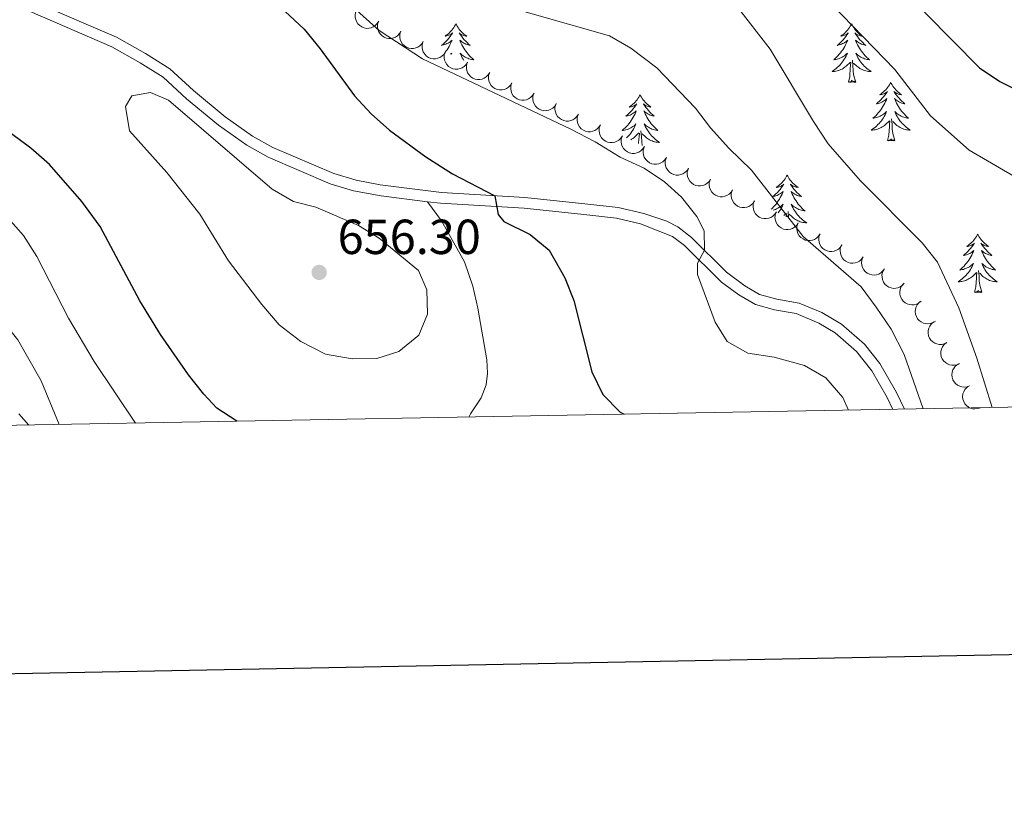
# Model space of a CAD drawing. Units: metres. Extents: x 624191 to 628699, y 703907 to 706957.
# Drawn here: x 626113 to 626313, y 704257 to 704417 of the extents above; entities that cross this region are included whole.
import ezdxf

# ---------------------------------------------------------------- set-up
doc = ezdxf.new("R2010")
doc.units = ezdxf.units.M
doc.header["$MEASUREMENT"] = 0
doc.linetypes.add('DGN Style 3', pattern=[78.89798, 56.3557, -22.54228])
for name, color, linetype, lineweight in [('Carátula', 7, 'Continuous', 0), ('Elementos auxiliares', 7, 'Continuous', 0), ('Entidades rústicas y varios', 7, 'Continuous', 0), ('Relieve y altimetría', 7, 'Continuous', 0), ('Textos de rotulación', 7, 'Continuous', 0), ('Viales y ferrocarril', 7, 'Continuous', 0)]:
    doc.layers.add(name, color=color, linetype=linetype, lineweight=lineweight)
doc.styles.add('Style-Arial', font='txt')

# ---------------------------------------------------------------- blocks, each defined once
blk = doc.blocks.new('5PATER_125')
at = {"layer": 'Relieve y altimetría', "linetype": 'Continuous', "lineweight": 0}
h = blk.add_hatch(color=250, dxfattribs=at)
edge = h.paths.add_edge_path()
edge.add_ellipse((0, 0), major_axis=(-1.1, -1.11), ratio=0.999422, start_angle=0, end_angle=360)

msp = doc.modelspace()

# ---------------------------------------------------------------- linework, layer by layer
at = {"layer": 'Carátula', "color": 7, "linetype": 'Continuous', "lineweight": 30, "flags": 128}
msp.add_lwpolyline([(625000.107, 706678.43), (625046.068, 704263.877), (628600.415, 704331.533), (628554.509, 706743.087), (625000.107, 706678.43)], dxfattribs=at)
at = {"layer": 'Carátula', "color": 7, "linetype": 'Continuous', "lineweight": 0}
msp.add_3dface([(624244.935, 703906.748), (628699.193, 703987.771), (628645.177, 706957.292), (624190.919, 706876.268)], dxfattribs=at)
at = {"layer": 'Elementos auxiliares', "color": 250, "linetype": 'Continuous', "lineweight": 0}
msp.add_3dface([(625068.43, 706629.73), (628492.24, 706692.04), (628534.9, 704378.77), (625109.95, 704316.47)], dxfattribs=at)
at = {"layer": 'Entidades rústicas y varios', "color": 92, "linetype": 'Continuous', "lineweight": 0, "flags": 128}
for points, elevation in [([(626185.977, 704416.981), (626185.693, 704416.496), (626185.282, 704416.078), (626184.881, 704415.81), (626184.469, 704415.641), (626183.989, 704415.53), (626183.497, 704415.518), (626183.013, 704415.603), (626182.548, 704415.793), (626182.122, 704416.067), (626181.761, 704416.425), (626181.463, 704416.888), (626181.299, 704417.332), (626181.205, 704417.817), (626181.199, 704418.31), (626181.281, 704418.682), (626181.423, 704419.044)], 652.269), ([(626190.517, 704414.924), (626190.233, 704414.439), (626189.822, 704414.022), (626189.421, 704413.754), (626189.009, 704413.585), (626188.528, 704413.474), (626188.036, 704413.461), (626187.553, 704413.546), (626187.088, 704413.737), (626186.661, 704414.011), (626186.301, 704414.368), (626186.003, 704414.832), (626185.839, 704415.275), (626185.744, 704415.761), (626185.738, 704416.253), (626185.821, 704416.626), (626185.963, 704416.987)], 651.865), ([(626195.057, 704412.868), (626194.772, 704412.383), (626194.361, 704411.965), (626193.961, 704411.697), (626193.548, 704411.528), (626193.068, 704411.417), (626192.576, 704411.405), (626192.093, 704411.49), (626191.628, 704411.68), (626191.201, 704411.954), (626190.841, 704412.312), (626190.543, 704412.776), (626190.378, 704413.219), (626190.284, 704413.705), (626190.278, 704414.197), (626190.36, 704414.569), (626190.502, 704414.931)], 651.461), ([(626199.564, 704410.748), (626199.273, 704410.266), (626198.857, 704409.854), (626198.453, 704409.591), (626198.038, 704409.428), (626197.557, 704409.323), (626197.065, 704409.317), (626196.582, 704409.408), (626196.12, 704409.604), (626195.696, 704409.884), (626195.341, 704410.246), (626195.049, 704410.713), (626194.89, 704411.159), (626194.802, 704411.646), (626194.802, 704412.138), (626194.889, 704412.509), (626195.036, 704412.869)], 651.023), ([(626204.072, 704408.636), (626203.782, 704408.154), (626203.365, 704407.742), (626202.961, 704407.479), (626202.547, 704407.316), (626202.065, 704407.21), (626201.573, 704407.205), (626201.091, 704407.296), (626200.628, 704407.492), (626200.205, 704407.772), (626199.85, 704408.134), (626199.557, 704408.601), (626199.399, 704409.046), (626199.31, 704409.533), (626199.311, 704410.026), (626199.398, 704410.397), (626199.544, 704410.757)], 650.563), ([(626208.581, 704406.523), (626208.29, 704406.042), (626207.874, 704405.63), (626207.47, 704405.367), (626207.055, 704405.203), (626206.574, 704405.098), (626206.082, 704405.092), (626205.599, 704405.184), (626205.137, 704405.38), (626204.714, 704405.659), (626204.358, 704406.021), (626204.066, 704406.489), (626203.907, 704406.934), (626203.819, 704407.421), (626203.819, 704407.914), (626203.907, 704408.285), (626204.053, 704408.644)], 650.104), ([(626213.09, 704404.411), (626212.799, 704403.93), (626212.383, 704403.518), (626211.979, 704403.255), (626211.564, 704403.091), (626211.082, 704402.986), (626210.59, 704402.98), (626210.108, 704403.071), (626209.646, 704403.268), (626209.222, 704403.547), (626208.867, 704403.909), (626208.575, 704404.377), (626208.416, 704404.822), (626208.328, 704405.309), (626208.328, 704405.801), (626208.415, 704406.172), (626208.562, 704406.532)], 649.644), ([(626217.598, 704402.299), (626217.308, 704401.818), (626216.891, 704401.405), (626216.487, 704401.143), (626216.073, 704400.979), (626215.591, 704400.874), (626215.099, 704400.868), (626214.617, 704400.959), (626214.154, 704401.156), (626213.731, 704401.435), (626213.375, 704401.797), (626213.083, 704402.265), (626212.925, 704402.71), (626212.836, 704403.197), (626212.837, 704403.689), (626212.924, 704404.06), (626213.07, 704404.42)], 649.185), ([(626222.107, 704400.187), (626221.816, 704399.706), (626221.4, 704399.293), (626220.996, 704399.03), (626220.581, 704398.867), (626220.1, 704398.762), (626219.608, 704398.756), (626219.125, 704398.847), (626218.663, 704399.043), (626218.239, 704399.323), (626217.884, 704399.685), (626217.592, 704400.152), (626217.433, 704400.598), (626217.345, 704401.085), (626217.345, 704401.577), (626217.432, 704401.948), (626217.579, 704402.308)], 648.725), ([(626226.615, 704398.075), (626226.325, 704397.594), (626225.909, 704397.181), (626225.504, 704396.918), (626225.09, 704396.755), (626224.608, 704396.65), (626224.116, 704396.644), (626223.634, 704396.735), (626223.172, 704396.931), (626222.748, 704397.211), (626222.393, 704397.573), (626222.1, 704398.04), (626221.942, 704398.486), (626221.854, 704398.973), (626221.854, 704399.465), (626221.941, 704399.836), (626222.088, 704400.196)], 648.266), ([(626231.087, 704395.86), (626230.787, 704395.384), (626230.363, 704394.98), (626229.954, 704394.725), (626229.536, 704394.57), (626229.053, 704394.474), (626228.561, 704394.478), (626228.08, 704394.578), (626227.622, 704394.783), (626227.204, 704395.071), (626226.855, 704395.44), (626226.572, 704395.913), (626226.422, 704396.361), (626226.344, 704396.85), (626226.353, 704397.342), (626226.448, 704397.712), (626226.601, 704398.068)], 647.98), ([(626235.57, 704393.653), (626235.27, 704393.177), (626234.846, 704392.773), (626234.437, 704392.518), (626234.019, 704392.363), (626233.535, 704392.267), (626233.044, 704392.27), (626232.563, 704392.371), (626232.104, 704392.576), (626231.687, 704392.864), (626231.338, 704393.233), (626231.055, 704393.706), (626230.905, 704394.154), (626230.826, 704394.643), (626230.836, 704395.135), (626230.931, 704395.504), (626231.084, 704395.861)], 647.802), ([(626240.053, 704391.445), (626239.753, 704390.97), (626239.329, 704390.566), (626238.92, 704390.311), (626238.502, 704390.155), (626238.018, 704390.06), (626237.526, 704390.063), (626237.046, 704390.164), (626236.587, 704390.369), (626236.169, 704390.657), (626235.821, 704391.025), (626235.538, 704391.499), (626235.388, 704391.947), (626235.309, 704392.436), (626235.319, 704392.928), (626235.414, 704393.297), (626235.567, 704393.654)], 647.623), ([(626244.536, 704389.238), (626244.236, 704388.763), (626243.812, 704388.359), (626243.402, 704388.104), (626242.985, 704387.948), (626242.501, 704387.852), (626242.009, 704387.856), (626241.529, 704387.957), (626241.07, 704388.162), (626240.652, 704388.449), (626240.304, 704388.818), (626240.021, 704389.291), (626239.871, 704389.74), (626239.792, 704390.228), (626239.802, 704390.721), (626239.896, 704391.09), (626240.05, 704391.447)], 647.445), ([(626249.019, 704387.031), (626248.719, 704386.556), (626248.295, 704386.151), (626247.885, 704385.896), (626247.468, 704385.741), (626246.984, 704385.645), (626246.492, 704385.649), (626246.012, 704385.749), (626245.553, 704385.955), (626245.135, 704386.242), (626244.787, 704386.611), (626244.504, 704387.084), (626244.354, 704387.533), (626244.275, 704388.021), (626244.285, 704388.513), (626244.379, 704388.883), (626244.533, 704389.24)], 647.266), ([(626253.501, 704384.824), (626253.202, 704384.348), (626252.777, 704383.944), (626252.368, 704383.689), (626251.951, 704383.534), (626251.467, 704383.438), (626250.975, 704383.442), (626250.495, 704383.542), (626250.036, 704383.747), (626249.618, 704384.035), (626249.27, 704384.404), (626248.987, 704384.877), (626248.837, 704385.325), (626248.758, 704385.814), (626248.768, 704386.306), (626248.862, 704386.675), (626249.016, 704387.032)], 647.088), ([(626257.984, 704382.617), (626257.685, 704382.141), (626257.26, 704381.737), (626256.851, 704381.482), (626256.433, 704381.326), (626255.95, 704381.231), (626255.458, 704381.234), (626254.977, 704381.335), (626254.519, 704381.54), (626254.101, 704381.828), (626253.753, 704382.197), (626253.47, 704382.67), (626253.32, 704383.118), (626253.241, 704383.607), (626253.251, 704384.099), (626253.345, 704384.468), (626253.499, 704384.825)], 646.909), ([(626262.452, 704380.387), (626262.149, 704379.914), (626261.721, 704379.513), (626261.31, 704379.261), (626260.891, 704379.109), (626260.407, 704379.017), (626259.915, 704379.025), (626259.435, 704379.129), (626258.978, 704379.338), (626258.563, 704379.629), (626258.217, 704380.001), (626257.938, 704380.476), (626257.792, 704380.926), (626257.717, 704381.415), (626257.731, 704381.907), (626257.828, 704382.276), (626257.985, 704382.631)], 646.681), ([(626266.9, 704378.152), (626266.596, 704377.679), (626266.169, 704377.278), (626265.758, 704377.026), (626265.339, 704376.874), (626264.854, 704376.782), (626264.363, 704376.79), (626263.883, 704376.894), (626263.426, 704377.103), (626263.01, 704377.394), (626262.665, 704377.766), (626262.386, 704378.242), (626262.24, 704378.691), (626262.165, 704379.18), (626262.179, 704379.672), (626262.276, 704380.041), (626262.432, 704380.397)], 646.209), ([(626271.348, 704375.917), (626271.044, 704375.444), (626270.617, 704375.043), (626270.205, 704374.791), (626269.787, 704374.639), (626269.302, 704374.548), (626268.81, 704374.555), (626268.331, 704374.66), (626267.874, 704374.869), (626267.458, 704375.16), (626267.113, 704375.531), (626266.834, 704376.007), (626266.687, 704376.456), (626266.613, 704376.945), (626266.626, 704377.438), (626266.724, 704377.806), (626266.88, 704378.162)], 645.736), ([(626275.796, 704373.682), (626275.492, 704373.209), (626275.064, 704372.808), (626274.653, 704372.557), (626274.234, 704372.405), (626273.75, 704372.313), (626273.258, 704372.32), (626272.778, 704372.425), (626272.322, 704372.634), (626271.906, 704372.925), (626271.561, 704373.296), (626271.281, 704373.772), (626271.135, 704374.221), (626271.06, 704374.711), (626271.074, 704375.203), (626271.172, 704375.571), (626271.328, 704375.927)], 645.264), ([(626280.243, 704371.447), (626279.94, 704370.974), (626279.512, 704370.574), (626279.101, 704370.322), (626278.682, 704370.17), (626278.198, 704370.078), (626277.706, 704370.086), (626277.226, 704370.19), (626276.769, 704370.399), (626276.354, 704370.69), (626276.008, 704371.062), (626275.729, 704371.537), (626275.583, 704371.987), (626275.508, 704372.476), (626275.522, 704372.968), (626275.619, 704373.336), (626275.776, 704373.692)], 644.792), ([(626284.565, 704368.989), (626284.242, 704368.529), (626283.798, 704368.146), (626283.376, 704367.912), (626282.952, 704367.778), (626282.464, 704367.706), (626281.973, 704367.735), (626281.498, 704367.859), (626281.05, 704368.087), (626280.647, 704368.395), (626280.318, 704368.781), (626280.058, 704369.268), (626279.931, 704369.723), (626279.877, 704370.215), (626279.911, 704370.706), (626280.024, 704371.07), (626280.195, 704371.419)], 644.253), ([(626288.907, 704366.574), (626288.584, 704366.114), (626288.14, 704365.732), (626287.718, 704365.498), (626287.293, 704365.363), (626286.806, 704365.292), (626286.315, 704365.32), (626285.84, 704365.445), (626285.392, 704365.672), (626284.989, 704365.981), (626284.659, 704366.366), (626284.4, 704366.853), (626284.273, 704367.308), (626284.219, 704367.8), (626284.253, 704368.291), (626284.366, 704368.656), (626284.537, 704369.004)], 643.69), ([(626292.932, 704363.654), (626292.565, 704363.228), (626292.086, 704362.891), (626291.644, 704362.699), (626291.208, 704362.607), (626290.716, 704362.583), (626290.229, 704362.659), (626289.769, 704362.829), (626289.346, 704363.1), (626288.975, 704363.446), (626288.684, 704363.862), (626288.474, 704364.372), (626288.392, 704364.837), (626288.386, 704365.332), (626288.468, 704365.817), (626288.616, 704366.169), (626288.82, 704366.499)], 643.107), ([(626296.338, 704359.993), (626295.912, 704359.626), (626295.388, 704359.364), (626294.923, 704359.24), (626294.478, 704359.214), (626293.987, 704359.264), (626293.518, 704359.411), (626293.088, 704359.648), (626292.71, 704359.979), (626292.394, 704360.376), (626292.169, 704360.831), (626292.037, 704361.366), (626292.025, 704361.839), (626292.093, 704362.329), (626292.246, 704362.797), (626292.445, 704363.122), (626292.696, 704363.419)], 642.514), ([(626299.242, 704355.929), (626298.77, 704355.623), (626298.216, 704355.433), (626297.737, 704355.373), (626297.293, 704355.407), (626296.814, 704355.523), (626296.369, 704355.732), (626295.975, 704356.025), (626295.644, 704356.403), (626295.385, 704356.84), (626295.224, 704357.32), (626295.165, 704357.869), (626295.217, 704358.339), (626295.35, 704358.815), (626295.565, 704359.258), (626295.805, 704359.554), (626296.094, 704359.814)], 641.926), ([(626301.577, 704351.513), (626301.069, 704351.273), (626300.494, 704351.161), (626300.012, 704351.166), (626299.576, 704351.259), (626299.117, 704351.438), (626298.704, 704351.706), (626298.353, 704352.049), (626298.076, 704352.468), (626297.879, 704352.936), (626297.783, 704353.434), (626297.799, 704353.985), (626297.914, 704354.444), (626298.11, 704354.898), (626298.383, 704355.308), (626298.661, 704355.568), (626298.982, 704355.787)], 641.348), ([(626304.155, 704347.268), (626303.647, 704347.028), (626303.072, 704346.915), (626302.589, 704346.92), (626302.154, 704347.014), (626301.695, 704347.193), (626301.282, 704347.461), (626300.931, 704347.804), (626300.654, 704348.223), (626300.456, 704348.69), (626300.361, 704349.189), (626300.377, 704349.74), (626300.491, 704350.199), (626300.687, 704350.653), (626300.96, 704351.063), (626301.239, 704351.323), (626301.56, 704351.542)], 640.77), ([(626306.213, 704342.737), (626305.685, 704342.542), (626305.103, 704342.479), (626304.623, 704342.525), (626304.197, 704342.656), (626303.755, 704342.874), (626303.366, 704343.176), (626303.046, 704343.548), (626302.807, 704343.989), (626302.65, 704344.472), (626302.598, 704344.976), (626302.661, 704345.524), (626302.814, 704345.971), (626303.049, 704346.407), (626303.356, 704346.792), (626303.655, 704347.028), (626303.994, 704347.218)], 640.192), ([(626308.416, 704338.286), (626307.889, 704338.091), (626307.306, 704338.028), (626306.826, 704338.074), (626306.4, 704338.205), (626305.958, 704338.423), (626305.57, 704338.725), (626305.25, 704339.097), (626305.01, 704339.538), (626304.853, 704340.021), (626304.801, 704340.526), (626304.864, 704341.073), (626305.018, 704341.52), (626305.252, 704341.956), (626305.559, 704342.341), (626305.859, 704342.577), (626306.198, 704342.767)], 639.614)]:
    msp.add_lwpolyline(points, dxfattribs=dict(at, elevation=elevation))
for points in [[(626201.693, 704416.44), (626201.582, 704416.221), (626201.427, 704415.946), (626201.259, 704415.68), (626201.077, 704415.423), (626200.883, 704415.175), (626200.676, 704414.937), (626200.457, 704414.711), (626200.227, 704414.495), (626199.987, 704414.292), (626199.736, 704414.101), (626199.476, 704413.923), (626199.675, 704413.946), (626199.878, 704413.984), (626200.077, 704414.039), (626200.272, 704414.108), (626200.461, 704414.193), (626200.642, 704414.292), (626200.816, 704414.404), (626201.021, 704414.595), (626200.98, 704414.53), (626200.75, 704414.185), (626200.507, 704413.849), (626200.251, 704413.523), (626199.983, 704413.207), (626199.703, 704412.902), (626199.411, 704412.608), (626199.108, 704412.325), (626198.795, 704412.054), (626198.919, 704412.077), (626199.165, 704412.135), (626199.407, 704412.208), (626199.643, 704412.296), (626199.874, 704412.399), (626200.097, 704412.517), (626200.313, 704412.648), (626200.52, 704412.793), (626200.717, 704412.95), (626200.904, 704413.12), (626200.816, 704412.898), (626200.66, 704412.537), (626200.489, 704412.183), (626200.304, 704411.836), (626200.104, 704411.496), (626199.892, 704411.165), (626199.665, 704410.843), (626199.584, 704410.738)], [(626201.693, 704416.44), (626201.804, 704416.221), (626201.959, 704415.946), (626202.127, 704415.68), (626202.309, 704415.423), (626202.503, 704415.175), (626202.71, 704414.937), (626202.929, 704414.711), (626203.159, 704414.495), (626203.399, 704414.292), (626203.65, 704414.101), (626203.91, 704413.923), (626203.711, 704413.946), (626203.508, 704413.984), (626203.309, 704414.039), (626203.114, 704414.108), (626202.925, 704414.193), (626202.744, 704414.292), (626202.57, 704414.404), (626202.365, 704414.595), (626202.406, 704414.53), (626202.636, 704414.185), (626202.879, 704413.849), (626203.135, 704413.523), (626203.403, 704413.207), (626203.683, 704412.902), (626203.975, 704412.608), (626204.278, 704412.325), (626204.591, 704412.054), (626204.467, 704412.077), (626204.221, 704412.135), (626203.979, 704412.208), (626203.743, 704412.296), (626203.512, 704412.399), (626203.289, 704412.517), (626203.073, 704412.648), (626202.866, 704412.793), (626202.669, 704412.95), (626202.482, 704413.12), (626202.57, 704412.898), (626202.726, 704412.537), (626202.897, 704412.183), (626203.082, 704411.836), (626203.282, 704411.496), (626203.494, 704411.165), (626203.721, 704410.843), (626203.96, 704410.531), (626204.211, 704410.228), (626204.475, 704409.936), (626204.75, 704409.655), (626205.037, 704409.385), (626205.334, 704409.127), (626205.138, 704409.152), (626204.871, 704409.199), (626204.608, 704409.262), (626204.349, 704409.341), (626204.094, 704409.435), (626203.846, 704409.543), (626203.605, 704409.666), (626203.371, 704409.804), (626203.146, 704409.954), (626202.93, 704410.118), (626202.724, 704410.294), (626202.529, 704410.482), (626202.67, 704410.155), (626202.825, 704409.834), (626202.994, 704409.52), (626203.177, 704409.215), (626203.331, 704408.983)], [(626282.198, 704416.44), (626282.087, 704416.221), (626281.932, 704415.946), (626281.764, 704415.68), (626281.582, 704415.423), (626281.388, 704415.175), (626281.181, 704414.937), (626280.962, 704414.711), (626280.732, 704414.495), (626280.492, 704414.292), (626280.241, 704414.101), (626279.981, 704413.923), (626280.18, 704413.946), (626280.383, 704413.984), (626280.582, 704414.039), (626280.777, 704414.108), (626280.966, 704414.193), (626281.147, 704414.292), (626281.321, 704414.404), (626281.526, 704414.595), (626281.485, 704414.53), (626281.255, 704414.185), (626281.012, 704413.849), (626280.756, 704413.523), (626280.488, 704413.207), (626280.208, 704412.902), (626279.916, 704412.608), (626279.613, 704412.325), (626279.3, 704412.054), (626279.424, 704412.077), (626279.67, 704412.135), (626279.912, 704412.208), (626280.148, 704412.296), (626280.379, 704412.399), (626280.602, 704412.517), (626280.818, 704412.648), (626281.025, 704412.793), (626281.222, 704412.95), (626281.409, 704413.12), (626281.321, 704412.898), (626281.165, 704412.537), (626280.994, 704412.183), (626280.809, 704411.836), (626280.609, 704411.496), (626280.397, 704411.165), (626280.17, 704410.843), (626279.931, 704410.531), (626279.68, 704410.228), (626279.416, 704409.936), (626279.141, 704409.655), (626278.854, 704409.385), (626278.557, 704409.127), (626278.753, 704409.152), (626279.02, 704409.199), (626279.283, 704409.262), (626279.542, 704409.341), (626279.797, 704409.435), (626280.045, 704409.543), (626280.286, 704409.666), (626280.52, 704409.804), (626280.745, 704409.954), (626280.961, 704410.118), (626281.167, 704410.294), (626281.362, 704410.482), (626281.221, 704410.155), (626281.066, 704409.834), (626280.897, 704409.52), (626280.714, 704409.215), (626280.517, 704408.918), (626280.307, 704408.63), (626280.084, 704408.352), (626279.849, 704408.084), (626279.603, 704407.826), (626279.345, 704407.581), (626279.076, 704407.347), (626278.797, 704407.125), (626278.508, 704406.916), (626278.218, 704406.725), (626278.483, 704406.734), (626278.746, 704406.759), (626279.008, 704406.8), (626279.267, 704406.857), (626279.522, 704406.929), (626279.772, 704407.016), (626280.016, 704407.119), (626280.254, 704407.235), (626280.484, 704407.366), (626280.706, 704407.511), (626280.919, 704407.669), (626281.122, 704407.839), (626281.97, 704408.638)], [(626282.198, 704416.44), (626282.309, 704416.221), (626282.464, 704415.946), (626282.632, 704415.68), (626282.814, 704415.423), (626283.008, 704415.175), (626283.215, 704414.937), (626283.434, 704414.711), (626283.664, 704414.495), (626283.904, 704414.292), (626284.155, 704414.101), (626284.415, 704413.923), (626284.216, 704413.946), (626284.013, 704413.984), (626283.814, 704414.039), (626283.619, 704414.108), (626283.43, 704414.193), (626283.249, 704414.292), (626283.075, 704414.404), (626282.87, 704414.595), (626282.911, 704414.53), (626283.141, 704414.185), (626283.384, 704413.849), (626283.64, 704413.523), (626283.908, 704413.207), (626284.188, 704412.902), (626284.48, 704412.608), (626284.783, 704412.325), (626285.096, 704412.054), (626284.972, 704412.077), (626284.726, 704412.135), (626284.484, 704412.208), (626284.248, 704412.296), (626284.017, 704412.399), (626283.794, 704412.517), (626283.578, 704412.648), (626283.371, 704412.793), (626283.174, 704412.95), (626282.987, 704413.12), (626283.075, 704412.898), (626283.231, 704412.537), (626283.402, 704412.183), (626283.587, 704411.836), (626283.787, 704411.496), (626283.999, 704411.165), (626284.226, 704410.843), (626284.465, 704410.531), (626284.716, 704410.228), (626284.98, 704409.936), (626285.255, 704409.655), (626285.542, 704409.385), (626285.839, 704409.127), (626285.643, 704409.152), (626285.376, 704409.199), (626285.113, 704409.262), (626284.854, 704409.341), (626284.599, 704409.435), (626284.351, 704409.543), (626284.11, 704409.666), (626283.876, 704409.804), (626283.651, 704409.954), (626283.435, 704410.118), (626283.229, 704410.294), (626283.034, 704410.482), (626283.175, 704410.155), (626283.33, 704409.834), (626283.499, 704409.52), (626283.682, 704409.215), (626283.879, 704408.918), (626284.089, 704408.63), (626284.312, 704408.352), (626284.547, 704408.084), (626284.793, 704407.826), (626285.051, 704407.581), (626285.32, 704407.347), (626285.599, 704407.125), (626285.888, 704406.916), (626286.178, 704406.725), (626285.913, 704406.734), (626285.65, 704406.759), (626285.388, 704406.8), (626285.129, 704406.857), (626284.874, 704406.929), (626284.624, 704407.016), (626284.38, 704407.119), (626284.142, 704407.235), (626283.912, 704407.366), (626283.69, 704407.511), (626283.477, 704407.669), (626283.274, 704407.839), (626282.616, 704408.459)], [(626200.616, 704410.255), (626200.662, 704410.294), (626200.857, 704410.482), (626200.735, 704410.199)], [(626281.579, 704404.589), (626281.824, 704405.707), (626281.937, 704407.449), (626281.985, 704407.882), (626282.048, 704408.605)], [(626283.049, 704404.589), (626282.62, 704406.029), (626282.529, 704406.933), (626282.483, 704407.882), (626282.381, 704409.046)], [(626283.049, 704404.589), (626282.875, 704404.521), (626282.856, 704404.76), (626282.666, 704404.538), (626282.545, 704404.741), (626282.424, 704404.633), (626282.154, 704404.579), (626282.35, 704404.972), (626281.965, 704404.592), (626281.777, 704404.538), (626281.736, 704404.7), (626281.579, 704404.589)], [(626290.158, 704404.521), (626290.047, 704404.302), (626289.892, 704404.027), (626289.724, 704403.761), (626289.542, 704403.504), (626289.348, 704403.256), (626289.141, 704403.018), (626288.922, 704402.792), (626288.692, 704402.576), (626288.452, 704402.373), (626288.201, 704402.182), (626287.941, 704402.004), (626288.14, 704402.027), (626288.343, 704402.065), (626288.542, 704402.12), (626288.737, 704402.189), (626288.926, 704402.274), (626289.107, 704402.373), (626289.281, 704402.485), (626289.486, 704402.676), (626289.445, 704402.611), (626289.215, 704402.266), (626288.972, 704401.93), (626288.716, 704401.604), (626288.448, 704401.288), (626288.168, 704400.983), (626287.876, 704400.689), (626287.573, 704400.406), (626287.26, 704400.135), (626287.384, 704400.158), (626287.63, 704400.216), (626287.872, 704400.289), (626288.108, 704400.377), (626288.339, 704400.48), (626288.562, 704400.598), (626288.778, 704400.729), (626288.985, 704400.874), (626289.182, 704401.031), (626289.369, 704401.201), (626289.281, 704400.979), (626289.125, 704400.618), (626288.954, 704400.264), (626288.769, 704399.917), (626288.569, 704399.577), (626288.357, 704399.246), (626288.13, 704398.924), (626287.891, 704398.612), (626287.64, 704398.309), (626287.376, 704398.017), (626287.101, 704397.736), (626286.814, 704397.466), (626286.517, 704397.208), (626286.713, 704397.233), (626286.98, 704397.28), (626287.243, 704397.343), (626287.502, 704397.422), (626287.757, 704397.516), (626288.005, 704397.624), (626288.246, 704397.747), (626288.48, 704397.885), (626288.705, 704398.035), (626288.921, 704398.199), (626289.127, 704398.375), (626289.322, 704398.563), (626289.181, 704398.236), (626289.026, 704397.915), (626288.857, 704397.601), (626288.674, 704397.296), (626288.477, 704396.999), (626288.267, 704396.711), (626288.044, 704396.433), (626287.809, 704396.165), (626287.563, 704395.907), (626287.305, 704395.662), (626287.036, 704395.428), (626286.757, 704395.206), (626286.468, 704394.997), (626286.178, 704394.806), (626286.443, 704394.815), (626286.706, 704394.84), (626286.968, 704394.881), (626287.227, 704394.938), (626287.482, 704395.01), (626287.732, 704395.097), (626287.976, 704395.2), (626288.214, 704395.316), (626288.444, 704395.447), (626288.666, 704395.592), (626288.879, 704395.75), (626289.082, 704395.92), (626289.93, 704396.719)], [(626290.158, 704404.521), (626290.269, 704404.302), (626290.424, 704404.027), (626290.592, 704403.761), (626290.774, 704403.504), (626290.968, 704403.256), (626291.175, 704403.018), (626291.394, 704402.792), (626291.624, 704402.576), (626291.864, 704402.373), (626292.115, 704402.182), (626292.375, 704402.004), (626292.176, 704402.027), (626291.973, 704402.065), (626291.774, 704402.12), (626291.579, 704402.189), (626291.39, 704402.274), (626291.209, 704402.373), (626291.035, 704402.485), (626290.83, 704402.676), (626290.871, 704402.611), (626291.101, 704402.266), (626291.344, 704401.93), (626291.6, 704401.604), (626291.868, 704401.288), (626292.148, 704400.983), (626292.44, 704400.689), (626292.743, 704400.406), (626293.056, 704400.135), (626292.932, 704400.158), (626292.686, 704400.216), (626292.444, 704400.289), (626292.208, 704400.377), (626291.977, 704400.48), (626291.754, 704400.598), (626291.538, 704400.729), (626291.331, 704400.874), (626291.134, 704401.031), (626290.947, 704401.201), (626291.035, 704400.979), (626291.191, 704400.618), (626291.362, 704400.264), (626291.547, 704399.917), (626291.747, 704399.577), (626291.959, 704399.246), (626292.186, 704398.924), (626292.425, 704398.612), (626292.676, 704398.309), (626292.94, 704398.017), (626293.215, 704397.736), (626293.502, 704397.466), (626293.799, 704397.208), (626293.603, 704397.233), (626293.336, 704397.28), (626293.073, 704397.343), (626292.814, 704397.422), (626292.559, 704397.516), (626292.311, 704397.624), (626292.07, 704397.747), (626291.836, 704397.885), (626291.611, 704398.035), (626291.395, 704398.199), (626291.189, 704398.375), (626290.994, 704398.563), (626291.135, 704398.236), (626291.29, 704397.915), (626291.459, 704397.601), (626291.642, 704397.296), (626291.839, 704396.999), (626292.049, 704396.711), (626292.272, 704396.433), (626292.507, 704396.165), (626292.753, 704395.907), (626293.011, 704395.662), (626293.28, 704395.428), (626293.559, 704395.206), (626293.848, 704394.997), (626294.138, 704394.806), (626293.873, 704394.815), (626293.61, 704394.84), (626293.348, 704394.881), (626293.089, 704394.938), (626292.834, 704395.01), (626292.584, 704395.097), (626292.34, 704395.2), (626292.102, 704395.316), (626291.872, 704395.447), (626291.65, 704395.592), (626291.437, 704395.75), (626291.234, 704395.92), (626290.576, 704396.54)], [(626239.168, 704402.013), (626239.057, 704401.794), (626238.902, 704401.519), (626238.734, 704401.253), (626238.552, 704400.996), (626238.358, 704400.748), (626238.151, 704400.51), (626237.932, 704400.284), (626237.702, 704400.068), (626237.462, 704399.865), (626237.211, 704399.674), (626236.951, 704399.496), (626237.15, 704399.519), (626237.353, 704399.557), (626237.552, 704399.612), (626237.747, 704399.681), (626237.936, 704399.766), (626238.117, 704399.865), (626238.291, 704399.977), (626238.496, 704400.168), (626238.455, 704400.103), (626238.225, 704399.758), (626237.982, 704399.422), (626237.726, 704399.096), (626237.458, 704398.78), (626237.178, 704398.475), (626236.886, 704398.181), (626236.583, 704397.898), (626236.27, 704397.627), (626236.394, 704397.65), (626236.64, 704397.708), (626236.882, 704397.781), (626237.118, 704397.869), (626237.349, 704397.972), (626237.572, 704398.09), (626237.788, 704398.221), (626237.995, 704398.366), (626238.192, 704398.523), (626238.379, 704398.693), (626238.291, 704398.471), (626238.135, 704398.11), (626237.964, 704397.756), (626237.779, 704397.409), (626237.579, 704397.069), (626237.367, 704396.738), (626237.14, 704396.416), (626236.901, 704396.104), (626236.65, 704395.801), (626236.386, 704395.509), (626236.111, 704395.228), (626235.824, 704394.958), (626235.527, 704394.7), (626235.723, 704394.725), (626235.99, 704394.772), (626236.253, 704394.835), (626236.512, 704394.914), (626236.767, 704395.008), (626237.015, 704395.116), (626237.256, 704395.239), (626237.49, 704395.377), (626237.715, 704395.527), (626237.931, 704395.691), (626238.137, 704395.867), (626238.332, 704396.055), (626238.191, 704395.728), (626238.036, 704395.407), (626237.867, 704395.093), (626237.684, 704394.788), (626237.487, 704394.491), (626237.277, 704394.203), (626237.054, 704393.925), (626236.819, 704393.657), (626236.573, 704393.399), (626236.406, 704393.241)], [(626239.168, 704402.013), (626239.279, 704401.794), (626239.434, 704401.519), (626239.602, 704401.253), (626239.784, 704400.996), (626239.978, 704400.748), (626240.185, 704400.51), (626240.404, 704400.284), (626240.634, 704400.068), (626240.874, 704399.865), (626241.125, 704399.674), (626241.385, 704399.496), (626241.186, 704399.519), (626240.983, 704399.557), (626240.784, 704399.612), (626240.589, 704399.681), (626240.4, 704399.766), (626240.219, 704399.865), (626240.045, 704399.977), (626239.84, 704400.168), (626239.881, 704400.103), (626240.111, 704399.758), (626240.354, 704399.422), (626240.61, 704399.096), (626240.878, 704398.78), (626241.158, 704398.475), (626241.45, 704398.181), (626241.753, 704397.898), (626242.066, 704397.627), (626241.942, 704397.65), (626241.696, 704397.708), (626241.454, 704397.781), (626241.218, 704397.869), (626240.987, 704397.972), (626240.764, 704398.09), (626240.548, 704398.221), (626240.341, 704398.366), (626240.144, 704398.523), (626239.957, 704398.693), (626240.045, 704398.471), (626240.201, 704398.11), (626240.372, 704397.756), (626240.557, 704397.409), (626240.757, 704397.069), (626240.969, 704396.738), (626241.196, 704396.416), (626241.435, 704396.104), (626241.686, 704395.801), (626241.95, 704395.509), (626242.225, 704395.228), (626242.512, 704394.958), (626242.809, 704394.7), (626242.613, 704394.725), (626242.346, 704394.772), (626242.083, 704394.835), (626241.824, 704394.914), (626241.569, 704395.008), (626241.321, 704395.116), (626241.08, 704395.239), (626240.846, 704395.377), (626240.621, 704395.527), (626240.405, 704395.691), (626240.199, 704395.867), (626240.004, 704396.055), (626240.145, 704395.728), (626240.3, 704395.407), (626240.469, 704395.093), (626240.652, 704394.788), (626240.849, 704394.491), (626241.059, 704394.203), (626241.282, 704393.925), (626241.517, 704393.657), (626241.763, 704393.399), (626242.021, 704393.154), (626242.29, 704392.92), (626242.569, 704392.698), (626242.858, 704392.489), (626243.148, 704392.298), (626242.883, 704392.307), (626242.62, 704392.332), (626242.358, 704392.373), (626242.099, 704392.43), (626241.844, 704392.502), (626241.594, 704392.589), (626241.35, 704392.692), (626241.112, 704392.808), (626240.882, 704392.939), (626240.66, 704393.084), (626240.447, 704393.242), (626240.244, 704393.412), (626239.586, 704394.032)], [(626289.539, 704392.67), (626289.784, 704393.788), (626289.897, 704395.53), (626289.945, 704395.963), (626290.008, 704396.686)], [(626291.009, 704392.67), (626290.58, 704394.11), (626290.489, 704395.014), (626290.443, 704395.963), (626290.341, 704397.127)], [(626237.252, 704392.824), (626237.454, 704392.939), (626237.676, 704393.084), (626237.889, 704393.242), (626238.092, 704393.412), (626238.94, 704394.211)], [(626238.843, 704392.041), (626238.907, 704393.022), (626238.955, 704393.455), (626239.018, 704394.178)], [(626239.582, 704391.677), (626239.499, 704392.506), (626239.453, 704393.455), (626239.351, 704394.619)], [(626291.009, 704392.67), (626290.835, 704392.602), (626290.816, 704392.841), (626290.626, 704392.619), (626290.505, 704392.822), (626290.384, 704392.714), (626290.114, 704392.66), (626290.31, 704393.053), (626289.925, 704392.673), (626289.737, 704392.619), (626289.696, 704392.781), (626289.539, 704392.67)], [(626269.09, 704385.653), (626268.979, 704385.434), (626268.824, 704385.159), (626268.656, 704384.893), (626268.474, 704384.636), (626268.28, 704384.388), (626268.073, 704384.15), (626267.854, 704383.924), (626267.624, 704383.708), (626267.384, 704383.505), (626267.133, 704383.314), (626266.873, 704383.136), (626267.072, 704383.159), (626267.275, 704383.197), (626267.474, 704383.252), (626267.669, 704383.321), (626267.858, 704383.406), (626268.039, 704383.505), (626268.213, 704383.617), (626268.418, 704383.808), (626268.377, 704383.743), (626268.147, 704383.398), (626267.904, 704383.062), (626267.648, 704382.736), (626267.38, 704382.42), (626267.1, 704382.115), (626266.808, 704381.821), (626266.505, 704381.538), (626266.192, 704381.267), (626266.316, 704381.29), (626266.562, 704381.348), (626266.804, 704381.421), (626267.04, 704381.509), (626267.271, 704381.612), (626267.494, 704381.73), (626267.71, 704381.861), (626267.917, 704382.006), (626268.114, 704382.163), (626268.301, 704382.333), (626268.213, 704382.111), (626268.057, 704381.75), (626267.886, 704381.396), (626267.701, 704381.049), (626267.501, 704380.709), (626267.289, 704380.378), (626267.062, 704380.056), (626266.823, 704379.744), (626266.572, 704379.441), (626266.308, 704379.149), (626266.033, 704378.868), (626265.839, 704378.685)], [(626269.09, 704385.653), (626269.201, 704385.434), (626269.356, 704385.159), (626269.524, 704384.893), (626269.706, 704384.636), (626269.9, 704384.388), (626270.107, 704384.15), (626270.326, 704383.924), (626270.556, 704383.708), (626270.796, 704383.505), (626271.047, 704383.314), (626271.307, 704383.136), (626271.108, 704383.159), (626270.905, 704383.197), (626270.706, 704383.252), (626270.511, 704383.321), (626270.322, 704383.406), (626270.141, 704383.505), (626269.967, 704383.617), (626269.762, 704383.808), (626269.803, 704383.743), (626270.033, 704383.398), (626270.276, 704383.062), (626270.532, 704382.736), (626270.8, 704382.42), (626271.08, 704382.115), (626271.372, 704381.821), (626271.675, 704381.538), (626271.988, 704381.267), (626271.864, 704381.29), (626271.618, 704381.348), (626271.376, 704381.421), (626271.14, 704381.509), (626270.909, 704381.612), (626270.686, 704381.73), (626270.47, 704381.861), (626270.263, 704382.006), (626270.066, 704382.163), (626269.879, 704382.333), (626269.967, 704382.111), (626270.123, 704381.75), (626270.294, 704381.396), (626270.479, 704381.049), (626270.679, 704380.709), (626270.891, 704380.378), (626271.118, 704380.056), (626271.357, 704379.744), (626271.608, 704379.441), (626271.872, 704379.149), (626272.147, 704378.868), (626272.434, 704378.598), (626272.731, 704378.34), (626272.535, 704378.365), (626272.268, 704378.412), (626272.005, 704378.475), (626271.746, 704378.554), (626271.491, 704378.648), (626271.243, 704378.756), (626271.002, 704378.879), (626270.768, 704379.017), (626270.543, 704379.167), (626270.327, 704379.331), (626270.121, 704379.507), (626269.926, 704379.695), (626270.067, 704379.368), (626270.222, 704379.047), (626270.391, 704378.733), (626270.574, 704378.428), (626270.771, 704378.131), (626270.981, 704377.843), (626271.204, 704377.565), (626271.439, 704377.297), (626271.685, 704377.039), (626271.943, 704376.794), (626272.212, 704376.56), (626272.491, 704376.338), (626272.78, 704376.129), (626273.07, 704375.938), (626272.805, 704375.947), (626272.542, 704375.972), (626272.28, 704376.013), (626272.021, 704376.07), (626271.766, 704376.142), (626271.516, 704376.229), (626271.272, 704376.332), (626271.034, 704376.448), (626270.804, 704376.579), (626270.582, 704376.724), (626270.369, 704376.882), (626270.166, 704377.052), (626269.508, 704377.672)], [(626266.226, 704378.49), (626266.434, 704378.554), (626266.689, 704378.648), (626266.937, 704378.756), (626267.178, 704378.879), (626267.412, 704379.017), (626267.637, 704379.167), (626267.853, 704379.331), (626268.059, 704379.507), (626268.254, 704379.695), (626268.113, 704379.368), (626267.958, 704379.047), (626267.789, 704378.733), (626267.606, 704378.428), (626267.409, 704378.131), (626267.284, 704377.959)], [(626268.388, 704377.404), (626268.862, 704377.851)], [(626268.882, 704377.156), (626268.94, 704377.818)], [(626269.384, 704376.903), (626269.375, 704377.095), (626269.273, 704378.259)], [(626307.856, 704373.628), (626307.745, 704373.409), (626307.59, 704373.134), (626307.422, 704372.868), (626307.24, 704372.611), (626307.046, 704372.363), (626306.839, 704372.125), (626306.62, 704371.899), (626306.39, 704371.683), (626306.15, 704371.48), (626305.899, 704371.289), (626305.639, 704371.111), (626305.838, 704371.134), (626306.041, 704371.172), (626306.24, 704371.227), (626306.435, 704371.296), (626306.624, 704371.381), (626306.805, 704371.48), (626306.979, 704371.592), (626307.184, 704371.783), (626307.143, 704371.718), (626306.913, 704371.373), (626306.67, 704371.037), (626306.414, 704370.711), (626306.146, 704370.395), (626305.866, 704370.09), (626305.574, 704369.796), (626305.271, 704369.513), (626304.958, 704369.242), (626305.082, 704369.265), (626305.328, 704369.323), (626305.57, 704369.396), (626305.806, 704369.484), (626306.037, 704369.587), (626306.26, 704369.705), (626306.476, 704369.836), (626306.683, 704369.981), (626306.88, 704370.138), (626307.067, 704370.308), (626306.979, 704370.086), (626306.823, 704369.725), (626306.652, 704369.371), (626306.467, 704369.024), (626306.267, 704368.684), (626306.055, 704368.353), (626305.828, 704368.031), (626305.589, 704367.719), (626305.338, 704367.416), (626305.074, 704367.124), (626304.799, 704366.843), (626304.512, 704366.573), (626304.215, 704366.315), (626304.411, 704366.34), (626304.678, 704366.387), (626304.941, 704366.45), (626305.2, 704366.529), (626305.455, 704366.623), (626305.703, 704366.731), (626305.944, 704366.854), (626306.178, 704366.992), (626306.403, 704367.142), (626306.619, 704367.306), (626306.825, 704367.482), (626307.02, 704367.67), (626306.879, 704367.343), (626306.724, 704367.022), (626306.555, 704366.708), (626306.372, 704366.403), (626306.175, 704366.106), (626305.965, 704365.818), (626305.742, 704365.54), (626305.507, 704365.272), (626305.261, 704365.014), (626305.003, 704364.769), (626304.734, 704364.535), (626304.455, 704364.313), (626304.166, 704364.104), (626303.876, 704363.913), (626304.141, 704363.922), (626304.404, 704363.947), (626304.666, 704363.988), (626304.925, 704364.045), (626305.18, 704364.117), (626305.43, 704364.204), (626305.674, 704364.307), (626305.912, 704364.423), (626306.142, 704364.554), (626306.364, 704364.699), (626306.577, 704364.857), (626306.78, 704365.027), (626307.628, 704365.826)], [(626307.856, 704373.628), (626307.967, 704373.409), (626308.122, 704373.134), (626308.29, 704372.868), (626308.472, 704372.611), (626308.666, 704372.363), (626308.873, 704372.125), (626309.092, 704371.899), (626309.322, 704371.683), (626309.562, 704371.48), (626309.813, 704371.289), (626310.073, 704371.111), (626309.874, 704371.134), (626309.671, 704371.172), (626309.472, 704371.227), (626309.277, 704371.296), (626309.088, 704371.381), (626308.907, 704371.48), (626308.733, 704371.592), (626308.528, 704371.783), (626308.569, 704371.718), (626308.799, 704371.373), (626309.042, 704371.037), (626309.298, 704370.711), (626309.566, 704370.395), (626309.846, 704370.09), (626310.138, 704369.796), (626310.441, 704369.513), (626310.754, 704369.242), (626310.63, 704369.265), (626310.384, 704369.323), (626310.142, 704369.396), (626309.906, 704369.484), (626309.675, 704369.587), (626309.452, 704369.705), (626309.236, 704369.836), (626309.029, 704369.981), (626308.832, 704370.138), (626308.645, 704370.308), (626308.733, 704370.086), (626308.889, 704369.725), (626309.06, 704369.371), (626309.245, 704369.024), (626309.445, 704368.684), (626309.657, 704368.353), (626309.884, 704368.031), (626310.123, 704367.719), (626310.374, 704367.416), (626310.638, 704367.124), (626310.913, 704366.843), (626311.2, 704366.573), (626311.497, 704366.315), (626311.301, 704366.34), (626311.034, 704366.387), (626310.771, 704366.45), (626310.512, 704366.529), (626310.257, 704366.623), (626310.009, 704366.731), (626309.768, 704366.854), (626309.534, 704366.992), (626309.309, 704367.142), (626309.093, 704367.306), (626308.887, 704367.482), (626308.692, 704367.67), (626308.833, 704367.343), (626308.988, 704367.022), (626309.157, 704366.708), (626309.34, 704366.403), (626309.537, 704366.106), (626309.747, 704365.818), (626309.97, 704365.54), (626310.205, 704365.272), (626310.451, 704365.014), (626310.709, 704364.769), (626310.978, 704364.535), (626311.257, 704364.313), (626311.546, 704364.104), (626311.836, 704363.913), (626311.571, 704363.922), (626311.308, 704363.947), (626311.046, 704363.988), (626310.787, 704364.045), (626310.532, 704364.117), (626310.282, 704364.204), (626310.038, 704364.307), (626309.8, 704364.423), (626309.57, 704364.554), (626309.348, 704364.699), (626309.135, 704364.857), (626308.932, 704365.027), (626308.274, 704365.647)], [(626307.237, 704361.777), (626307.482, 704362.895), (626307.595, 704364.637), (626307.643, 704365.07), (626307.706, 704365.793)], [(626308.707, 704361.777), (626308.278, 704363.217), (626308.187, 704364.121), (626308.141, 704365.07), (626308.039, 704366.234)], [(626308.707, 704361.777), (626308.533, 704361.709), (626308.514, 704361.948), (626308.324, 704361.726), (626308.203, 704361.929), (626308.082, 704361.821), (626307.812, 704361.767), (626308.008, 704362.16), (626307.623, 704361.78), (626307.435, 704361.726), (626307.394, 704361.888), (626307.237, 704361.777)]]:
    msp.add_lwpolyline(points, dxfattribs=at)
at = {"layer": 'Relieve y altimetría', "color": 30, "linetype": 'Continuous', "lineweight": 30, "flags": 128}
for points, elevation in [([(626109.87, 704538.277), (626122.017, 704526.121), (626126.696, 704523.322), (626151.245, 704508.184), (626167.777, 704496.911), (626181.147, 704489.465), (626191.097, 704484.322), (626217.01, 704472.461), (626223.565, 704469.038), (626240.12, 704462.244), (626255.678, 704454.438), (626264.512, 704449.22), (626272.3, 704443.433), (626288.009, 704429.088), (626297.299, 704418.507), (626308.228, 704407.496), (626312.371, 704404.693), (626317.5, 704402.098), (626328.081, 704398.223), (626332.388, 704395.696), (626336.087, 704391.599), (626339.087, 704386.57), (626340.669, 704381.438), (626341.592, 704376.538)], 625), ([(626157.089, 704335.517), (626153.06, 704338.2), (626150.398, 704341.012), (626147.294, 704344.979), (626141.581, 704353.155), (626137.358, 704360.01), (626129.283, 704375.181), (626125.601, 704380.275), (626118.974, 704387.768), (626115.17, 704391.117), (626101.262, 704401.444), (626094.56, 704408.316), (626091.887, 704412.563), (626091.388, 704413.8), (626091.387, 704418.826), (626093.795, 704424.143), (626098.589, 704431.424), (626100.843, 704433.704), (626102.445, 704434.528), (626107.019, 704434.38), (626119.285, 704432.867), (626136.294, 704432.51), (626142.387, 704431.832), (626147.207, 704430.692)], 650), ([(626163.851, 704421.125), (626166.966, 704418.925), (626170.788, 704415.327), (626174.07, 704411.368), (626181.043, 704401.759), (626184.454, 704398.096), (626188.206, 704394.787), (626195.574, 704389.375), (626201.007, 704385.885), (626209.61, 704381.437), (626210.287, 704377.65), (626211.424, 704376.208), (626216.815, 704373.559), (626220.655, 704370.348), (626223.865, 704364.731), (626225.683, 704360.095), (626229.371, 704345.554), (626231.575, 704340.969), (626235.091, 704337.396), (626235.928, 704336.951)], 650)]:
    msp.add_lwpolyline(points, dxfattribs=dict(at, elevation=elevation))
at = {"layer": 'Relieve y altimetría', "color": 30, "linetype": 'Continuous', "lineweight": 0, "flags": 128}
for points, elevation in [([(626330.729, 704338.676), (626330.897, 704339.494), (626331.006, 704351.048), (626328.477, 704368.264), (626326.76, 704373.022), (626324.233, 704377.336), (626320.028, 704381.942), (626316.031, 704384.938), (626306.13, 704390.745), (626298.237, 704397.712), (626290.999, 704407.121), (626269.541, 704429.321), (626264.354, 704433.804), (626256.242, 704439.665), (626242.352, 704447.888), (626221.693, 704456.773), (626205.64, 704463.069), (626192.989, 704469.37), (626169.463, 704483.477), (626117.734, 704518.968), (626108.05, 704529.699)], 630), ([(626296.754, 704338.058), (626292.9, 704349.12), (626290.241, 704354.296), (626287.178, 704358.778), (626284.164, 704362.877), (626272.359, 704373.147), (626261.814, 704386.63), (626257.201, 704391.154), (626253.464, 704395.279), (626250.47, 704399.285), (626242.606, 704407.48), (626237.286, 704411.505), (626232.945, 704413.961), (626209.35, 704420.708), (626198.837, 704424.195), (626188.207, 704428.167), (626184.151, 704431.104), (626176.419, 704438.986), (626168.084, 704446.193), (626158.611, 704452.131), (626146.312, 704458.944), (626123.969, 704473.911), (626112.258, 704481.082)], 640), ([(626281.593, 704337.782), (626280.41, 704340.389), (626276.942, 704344.34), (626272.651, 704346.902), (626266.474, 704348.569), (626261.115, 704349.409), (626256.916, 704351.75), (626254.457, 704355.677), (626250.873, 704365.423), (626250.86, 704367.681), (626252.251, 704370.36), (626252.183, 704374.287), (626250.729, 704377.182), (626247.583, 704381.121), (626244.132, 704384.24), (626240.029, 704387.023), (626235.1, 704389.279), (626230.015, 704392.403), (626225.052, 704394.996), (626194.902, 704409.329), (626186.088, 704415.104), (626176.906, 704423.35)], 645), ([(626310.792, 704338.313), (626307.682, 704348.378), (626304.017, 704358.586), (626299.651, 704367.919), (626296.538, 704371.832), (626284.016, 704384.458), (626277.467, 704392.022), (626274.447, 704396.544), (626265.628, 704411.296), (626258.816, 704420.087)], 635), ([(626173.198, 704379.141), (626181.844, 704375.394), (626186.11, 704372.786), (626194.081, 704366.191), (626195.752, 704362.3), (626195.904, 704357.299), (626194.18, 704353.039), (626190.093, 704349.75), (626185.57, 704348.273), (626180.565, 704348.199), (626175.163, 704349.181), (626170.158, 704351.737), (626165.72, 704355.162), (626162.215, 704359.27), (626155.455, 704368.177), (626149.564, 704377.664), (626142.868, 704386.135), (626135.288, 704394.646), (626134.481, 704399.582), (626135.722, 704401.801), (626139.527, 704402.459), (626143.242, 704400.921), (626164.309, 704382.802), (626168.629, 704380.283), (626173.198, 704379.141)], 655), ([(626110.562, 704376.841), (626113.722, 704373.35), (626116.415, 704369.095), (626122.886, 704356.543), (626128.068, 704347.712), (626136.496, 704335.142)], 645), ([(626112.745, 704337.018), (626114.796, 704334.748)], 640)]:
    msp.add_lwpolyline(points, dxfattribs=dict(at, elevation=elevation))
at = {"layer": 'Viales y ferrocarril', "color": 250, "linetype": 'DGN Style 3', "lineweight": 0}
for points in [[(626026.706, 704462.801, 634.466), (626033.631, 704452.178, 635.32), (626046.949, 704430.786, 637.741), (626050.767, 704423.871, 639.307), (626054.891, 704417.446, 640.589), (626059.805, 704408.575, 642.013), (626065.86, 704399.564, 642.013), (626069.429, 704395.432, 642.013), (626088.152, 704379.158, 642.098), (626097.486, 704370.003, 642.24), (626104.985, 704361.569, 641.956), (626112.561, 704352.08, 641.671), (626117.29, 704343.735, 641.386), (626120.943, 704334.86, 640.833)], [(626109.381, 704421.393, 651.457), (626115.042, 704418.915, 651.6), (626131.677, 704411.735, 653.593), (626137.45, 704408.488, 654.02), (626142.16, 704405.547, 654.305), (626146.861, 704401.195, 654.59), (626153.383, 704395.789, 654.448), (626159.122, 704391.707, 654.305), (626163.485, 704389.279, 654.004), (626176.089, 704383.867, 653.166), (626180.874, 704382.459, 652.798), (626186.495, 704381.428, 652.288), (626195.923, 704380.227, 651.637)], [(626195.923, 704380.227, 651.637), (626198.745, 704376.31, 651.779), (626203.427, 704368.003, 651.708), (626205.115, 704363.057, 651.637), (626206.15, 704358.532, 651.565), (626207.97, 704348.033, 651.281), (626208.135, 704345.325, 651.138), (626207.858, 704342.909, 651.138), (626206.82, 704340.322, 650.996), (626204.667, 704337.05, 650.925), (626204.295, 704336.376, 650.88)], [(626195.923, 704380.227, 651.637), (626198.545, 704379.894, 651.457), (626215.552, 704378.89, 649.179), (626227.693, 704377.608, 648.325), (626234.357, 704376.858, 646.759), (626239.261, 704375.75, 646.474), (626245.731, 704373.167, 645.477), (626248.212, 704371.274, 645.192), (626255.753, 704363.866, 644.623), (626259.256, 704361.236, 644.196), (626262.62, 704359.307, 643.768), (626266.522, 704358.24, 643.056), (626270.912, 704357.44, 642.772), (626275.53, 704355.524, 642.772), (626278.881, 704353.504, 642.772), (626283.197, 704349.695, 642.345), (626286.293, 704345.765, 642.353), (626289.416, 704340.356, 642.245), (626290.568, 704337.945, 642.076)]]:
    msp.add_polyline3d(points, dxfattribs=at)
at = {"layer": 'Viales y ferrocarril', "color": 250, "linetype": 'Continuous', "lineweight": 0}
msp.add_polyline3d([(626115.915, 704420.924, 651.6), (626132.651, 704413.701, 653.593), (626138.568, 704410.372, 654.02), (626143.496, 704407.296, 654.305), (626148.306, 704402.844, 654.59), (626154.719, 704397.527, 654.448), (626160.293, 704393.563, 654.305), (626164.452, 704391.247, 654.004), (626176.833, 704385.932, 653.166), (626181.382, 704384.594, 652.798), (626186.274, 704383.678, 652.338), (626198.748, 704382.076, 651.457), (626215.731, 704381.076, 649.179), (626227.93, 704379.787, 648.325), (626234.722, 704379.021, 646.759), (626239.912, 704377.849, 646.474), (626244.6, 704376.229, 645.776), (626246.822, 704375.092, 645.477), (626249.65, 704372.933, 645.192), (626256.75, 704365.91, 644.668), (626260.463, 704363.071, 644.196), (626263.468, 704361.347, 643.768), (626267.008, 704360.378, 643.056), (626271.535, 704359.553, 642.772), (626276.162, 704357.667, 642.772), (626280.182, 704355.279, 642.772), (626284.796, 704351.207, 642.345), (626287.915, 704347.299, 642.355), (626291.356, 704341.378, 642.245), (626292.976, 704337.989, 642.014)], dxfattribs=at)

# ---------------------------------------------------------------- block references
at = {"layer": 'Relieve y altimetría', "color": 250, "linetype": 'Continuous', "lineweight": 0}
msp.add_blockref('5PATER_125', (626173.872, 704365.82, 656.298), dxfattribs=at)

# ---------------------------------------------------------------- texts
at = {"layer": 'Textos de rotulación', "color": 250, "linetype": 'Continuous', "lineweight": 0, "style": 'Style-Arial'}
msp.add_text('656.30', height=7, dxfattribs=at).set_placement((626177.622, 704369.57, 656.298))

doc.saveas('drawing.dxf')
